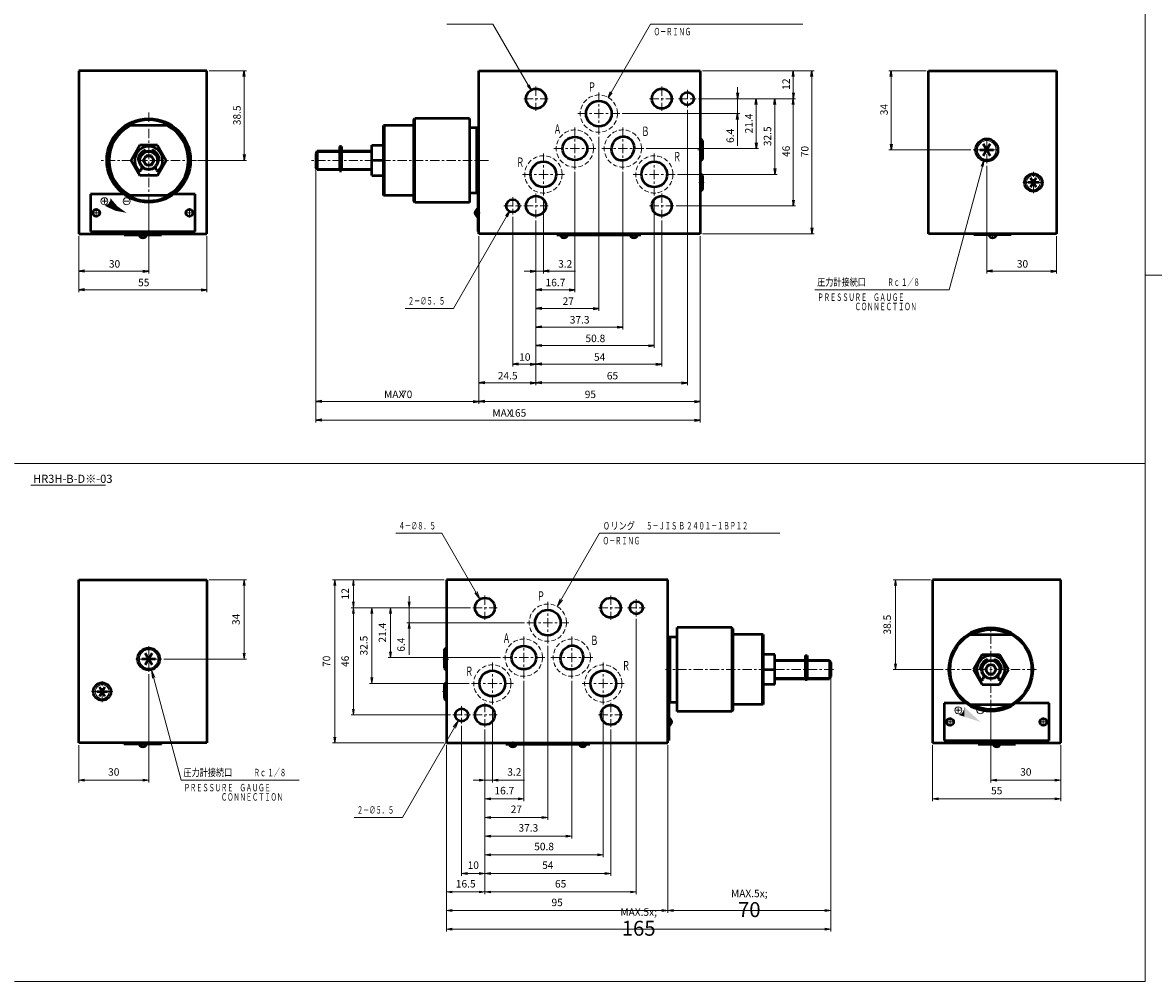
# Model space of a CAD drawing. Units: millimetres. Extents: x 120 to 1755, y 107 to 761.
# Drawn here: x 508 to 993, y 107 to 518 of the extents above; entities that cross this region are included whole.
import ezdxf

# ---------------------------------------------------------------- set-up
doc = ezdxf.new("R2010")
doc.units = ezdxf.units.MM
doc.linetypes.add('ACISOTGL', pattern=[3, 2, -1])
doc.linetypes.add('CENTER', pattern=[7, 4, -1, 1, -1])
for name, color, linetype, lineweight in [('AM_0', 7, 'Continuous', 50), ('AM_3', 6, 'ACISOTGL', 18), ('AM_4', 3, 'Continuous', 18), ('AM_5', 3, 'Continuous', 18), ('AM_6', 2, 'Continuous', 35), ('AM_7', 4, 'CENTER', 18)]:
    doc.layers.add(name, color=color, linetype=linetype, lineweight=lineweight)
doc.styles.get("Standard").update_dxf_attribs({"font": 'msgothic.ttc'})
doc.dimstyles.new('AM_ISO$7', dxfattribs={"dimtxt": 3.5, "dimasz": 3.5, "dimexe": 1, "dimexo": 1, "dimgap": 0.75, "dimtad": 1, "dimdsep": 46, "dimtxsty": 'STANDARD', "dimcen": 0, "dimclrd": 3, "dimclre": 3, "dimclrt": 2, "dimadec": 0, "dimazin": 2, "dimtp": 0.1, "dimtm": 0.1, "dimtfac": 0.71, "dimtmove": 0, "dimatfit": 3, "dimfxl": 1, "dimlwd": -1, "dimlwe": -1, "dimarcsym": 0})

# ---------------------------------------------------------------- blocks, each defined once
blk = doc.blocks.new('_Open')
at = {"color": 0, "linetype": 'ByBlock', "lineweight": -2}
for p, q in [((-1, 0.17), (0, 0)), ((-1, -0.17), (0, 0)), ((0, 0), (-1, 0))]:
    blk.add_line(p, q, dxfattribs=at)

msp = doc.modelspace()

# ---------------------------------------------------------------- linework, layer by layer
at = {"color": 0, "linetype": 'ByBlock', "lineweight": -2}
for p, q in [((602.36, 494.909), (602.777, 497.409)), ((603.193, 494.909), (602.777, 497.409)), ((602.777, 497.409), (602.777, 494.909)), ((838.14, 494.909), (838.557, 497.409)), ((838.973, 494.909), (838.557, 497.409)), ((838.557, 497.409), (838.557, 494.909)), ((846.14, 494.909), (846.557, 497.409)), ((846.973, 494.909), (846.557, 497.409)), ((846.557, 497.409), (846.557, 494.909)), ((880.189, 494.909), (880.605, 497.409)), ((881.022, 494.909), (880.605, 497.409)), ((880.605, 497.409), (880.605, 494.909)), ((724.321, 491.047), (725.932, 489.09)), ((725.932, 489.09), (724.682, 491.255)), ((725.043, 491.463), (725.932, 489.09)), ((759.945, 488.311), (759.056, 485.938)), ((759.056, 485.938), (760.306, 488.103)), ((760.667, 487.895), (759.056, 485.938)), ((814.14, 487.909), (814.557, 485.409)), ((814.973, 487.909), (814.557, 485.409)), ((814.557, 485.409), (814.557, 487.909)), ((838.14, 487.909), (838.557, 485.409)), ((838.973, 487.909), (838.557, 485.409)), ((838.557, 485.409), (838.557, 487.909)), ((822.14, 482.909), (822.557, 485.409)), ((822.973, 482.909), (822.557, 485.409)), ((822.557, 485.409), (822.557, 482.909)), ((830.14, 482.909), (830.557, 485.409)), ((830.973, 482.909), (830.557, 485.409)), ((830.557, 485.409), (830.557, 482.909)), ((838.14, 482.909), (838.557, 485.409)), ((838.973, 482.909), (838.557, 485.409)), ((838.557, 485.409), (838.557, 482.909)), ((814.14, 476.509), (814.557, 479.009)), ((814.973, 476.509), (814.557, 479.009)), ((814.557, 479.009), (814.557, 476.509)), ((822.14, 466.509), (822.557, 464.009)), ((822.973, 466.509), (822.557, 464.009)), ((822.557, 464.009), (822.557, 466.509)), ((602.36, 461.409), (602.777, 458.909)), ((603.193, 461.409), (602.777, 458.909)), ((602.777, 458.909), (602.777, 461.409)), ((880.189, 465.909), (880.605, 463.409)), ((881.022, 465.909), (880.605, 463.409)), ((880.605, 463.409), (880.605, 465.909)), ((919.313, 456.466), (920.363, 458.773)), ((920.363, 458.773), (919.716, 456.358)), ((920.118, 456.25), (920.363, 458.773)), ((830.14, 455.409), (830.557, 452.909)), ((830.973, 455.409), (830.557, 452.909)), ((830.557, 452.909), (830.557, 455.409)), ((838.14, 441.909), (838.557, 439.409)), ((838.973, 441.909), (838.557, 439.409)), ((838.557, 439.409), (838.557, 441.909)), ((715.071, 435.071), (716.681, 437.028)), ((716.681, 437.028), (715.431, 434.863)), ((715.792, 434.654), (716.681, 437.028)), ((846.14, 429.909), (846.557, 427.409)), ((846.973, 429.909), (846.557, 427.409)), ((846.557, 427.409), (846.557, 429.909)), ((534.277, 411.826), (531.777, 411.409)), ((534.277, 410.993), (531.777, 411.409)), ((531.777, 411.409), (534.277, 411.409)), ((559.277, 411.826), (561.777, 411.409)), ((559.277, 410.993), (561.777, 411.409)), ((561.777, 411.409), (559.277, 411.409)), ((725.557, 411.826), (728.057, 411.409)), ((725.557, 410.993), (728.057, 411.409)), ((728.057, 411.409), (725.557, 411.409)), ((733.757, 411.826), (731.257, 411.409)), ((733.757, 410.993), (731.257, 411.409)), ((731.257, 411.409), (733.757, 411.409)), ((924.105, 411.826), (921.605, 411.409)), ((924.105, 410.993), (921.605, 411.409)), ((921.605, 411.409), (924.105, 411.409)), ((949.105, 411.826), (951.605, 411.409)), ((949.105, 410.993), (951.605, 411.409)), ((951.605, 411.409), (949.105, 411.409)), ((534.277, 403.826), (531.777, 403.409)), ((534.277, 402.993), (531.777, 403.409)), ((531.777, 403.409), (534.277, 403.409)), ((584.277, 403.826), (586.777, 403.409)), ((584.277, 402.993), (586.777, 403.409)), ((586.777, 403.409), (584.277, 403.409)), ((730.557, 403.826), (728.057, 403.409)), ((730.557, 402.993), (728.057, 403.409)), ((728.057, 403.409), (730.557, 403.409)), ((742.257, 403.826), (744.757, 403.409)), ((742.257, 402.993), (744.757, 403.409)), ((744.757, 403.409), (742.257, 403.409)), ((730.557, 395.826), (728.057, 395.409)), ((730.557, 394.993), (728.057, 395.409)), ((728.057, 395.409), (730.557, 395.409)), ((752.557, 395.826), (755.057, 395.409)), ((752.557, 394.993), (755.057, 395.409)), ((755.057, 395.409), (752.557, 395.409)), ((730.557, 387.826), (728.057, 387.409)), ((730.557, 386.993), (728.057, 387.409)), ((728.057, 387.409), (730.557, 387.409)), ((762.857, 387.826), (765.357, 387.409)), ((762.857, 386.993), (765.357, 387.409)), ((765.357, 387.409), (762.857, 387.409)), ((730.557, 379.826), (728.057, 379.409)), ((730.557, 378.993), (728.057, 379.409)), ((728.057, 379.409), (730.557, 379.409)), ((776.357, 379.826), (778.857, 379.409)), ((776.357, 378.993), (778.857, 379.409)), ((778.857, 379.409), (776.357, 379.409)), ((720.557, 371.826), (718.057, 371.409)), ((720.557, 370.993), (718.057, 371.409)), ((718.057, 371.409), (720.557, 371.409)), ((725.557, 371.826), (728.057, 371.409)), ((725.557, 370.993), (728.057, 371.409)), ((728.057, 371.409), (725.557, 371.409)), ((730.557, 371.826), (728.057, 371.409)), ((730.557, 370.993), (728.057, 371.409)), ((728.057, 371.409), (730.557, 371.409)), ((779.557, 371.826), (782.057, 371.409)), ((779.557, 370.993), (782.057, 371.409)), ((782.057, 371.409), (779.557, 371.409)), ((706.057, 363.826), (703.557, 363.409)), ((706.057, 362.993), (703.557, 363.409)), ((703.557, 363.409), (706.057, 363.409)), ((725.557, 363.826), (728.057, 363.409)), ((725.557, 362.993), (728.057, 363.409)), ((728.057, 363.409), (725.557, 363.409)), ((730.557, 363.826), (728.057, 363.409)), ((730.557, 362.993), (728.057, 363.409)), ((728.057, 363.409), (730.557, 363.409)), ((790.557, 363.826), (793.057, 363.409)), ((790.557, 362.993), (793.057, 363.409)), ((793.057, 363.409), (790.557, 363.409)), ((636.057, 355.826), (633.557, 355.409)), ((636.057, 354.993), (633.557, 355.409)), ((633.557, 355.409), (636.057, 355.409)), ((701.057, 355.826), (703.557, 355.409)), ((701.057, 354.993), (703.557, 355.409)), ((703.557, 355.409), (701.057, 355.409)), ((706.057, 355.826), (703.557, 355.409)), ((706.057, 354.993), (703.557, 355.409)), ((703.557, 355.409), (706.057, 355.409)), ((796.057, 355.826), (798.557, 355.409)), ((796.057, 354.993), (798.557, 355.409)), ((798.557, 355.409), (796.057, 355.409)), ((636.057, 347.826), (633.557, 347.409)), ((636.057, 346.993), (633.557, 347.409)), ((633.557, 347.409), (636.057, 347.409)), ((796.057, 347.826), (798.557, 347.409)), ((796.057, 346.993), (798.557, 347.409)), ((798.557, 347.409), (796.057, 347.409))]:
    msp.add_line(p, q, dxfattribs=at)
at = {"layer": 'AM_0', "color": 7}
for p, q in [((586.777, 497.409), (531.777, 497.409)), ((531.777, 497.409), (531.777, 427.409)), ((586.777, 427.409), (586.777, 497.409)), ((703.557, 497.409), (798.557, 497.409)), ((703.557, 427.409), (703.557, 497.409)), ((798.557, 497.409), (798.557, 427.409)), ((896.605, 497.409), (951.605, 497.409)), ((896.605, 427.409), (896.605, 497.409)), ((951.605, 497.409), (951.605, 427.409)), ((551.111, 444.409), (536.777, 444.409)), ((536.777, 444.409), (536.777, 428.409)), ((581.777, 444.409), (572.442, 444.409)), ((581.777, 428.409), (581.777, 444.409)), ((703.557, 444.409), (703.057, 444.409)), ((703.057, 444.409), (703.057, 428.409)), ((531.777, 427.409), (586.777, 427.409)), ((536.777, 428.409), (581.777, 428.409)), ((551.277, 426.909), (551.278, 427.409)), ((567.277, 426.909), (567.277, 427.409)), ((703.557, 428.409), (703.057, 428.409)), ((798.557, 427.409), (703.557, 427.409)), ((737.057, 427.409), (737.057, 426.909)), ((773.057, 427.409), (773.057, 426.909)), ((951.605, 427.409), (896.605, 427.409)), ((916.105, 426.909), (916.105, 427.409)), ((932.105, 426.909), (932.104, 427.409)), ((551.277, 426.909), (567.277, 426.909)), ((737.057, 426.909), (773.057, 426.909)), ((932.105, 426.909), (916.105, 426.909)), ((531.777, 278.903), (586.777, 278.903)), ((531.777, 208.903), (531.777, 278.903)), ((586.777, 278.903), (586.777, 208.903)), ((784.645, 278.903), (689.645, 278.903)), ((689.645, 278.903), (689.645, 208.903)), ((784.645, 208.903), (784.645, 278.903)), ((953.381, 278.903), (898.381, 278.903)), ((898.381, 278.903), (898.381, 208.903)), ((953.381, 208.903), (953.381, 278.903)), ((784.645, 225.903), (785.145, 225.903)), ((785.145, 225.903), (785.145, 209.903)), ((903.381, 225.903), (903.381, 209.903)), ((912.715, 225.903), (903.381, 225.903)), ((948.381, 225.903), (934.046, 225.903)), ((948.381, 209.903), (948.381, 225.903)), ((586.777, 208.903), (531.777, 208.903)), ((551.277, 208.403), (551.277, 208.903)), ((567.276, 208.403), (567.275, 208.903)), ((689.645, 208.903), (784.645, 208.903)), ((715.145, 208.903), (715.145, 208.403)), ((751.145, 208.903), (751.145, 208.403)), ((784.645, 209.903), (785.145, 209.903)), ((898.381, 208.903), (953.381, 208.903)), ((903.381, 209.903), (948.381, 209.903)), ((917.881, 208.403), (917.882, 208.903)), ((933.881, 208.403), (933.881, 208.903)), ((567.277, 208.403), (551.277, 208.403)), ((715.145, 208.403), (751.145, 208.403)), ((917.881, 208.403), (933.881, 208.403))]:
    msp.add_line(p, q, dxfattribs=at)
at = {"layer": 'AM_0'}
for p, q in [((675.557, 476.409), (676.057, 476.909)), ((675.557, 441.409), (675.557, 476.409)), ((676.057, 440.909), (676.057, 476.909)), ((699.557, 476.909), (676.057, 476.909)), ((699.557, 476.909), (699.557, 440.909)), ((570.791, 473.909), (552.763, 473.909)), ((675.557, 473.909), (662.557, 473.909)), ((662.557, 443.909), (662.557, 473.909)), ((663.057, 443.909), (663.057, 473.909)), ((703.557, 472.909), (699.557, 472.909)), ((702.557, 472.909), (702.557, 444.909)), ((799.557, 467.409), (798.557, 468.409)), ((799.557, 467.409), (799.557, 459.409)), ((558.024, 465.409), (554.271, 458.909)), ((565.529, 465.409), (558.024, 465.409)), ((560.409, 462.668), (560.309, 462.94)), ((563.244, 462.94), (563.145, 462.668)), ((565.53, 465.409), (569.282, 458.909)), ((634.157, 462.909), (633.557, 461.87)), ((633.557, 461.87), (633.557, 455.948)), ((643.657, 462.909), (634.157, 462.909)), ((634.157, 462.909), (634.157, 454.909)), ((643.657, 462.909), (643.657, 454.909)), ((643.757, 461.909), (643.657, 461.909)), ((643.757, 464.909), (643.757, 454.419)), ((644.557, 464.909), (643.757, 464.909)), ((644.557, 464.909), (644.557, 454.419)), ((657.557, 462.909), (644.557, 462.909)), ((657.557, 452.409), (657.557, 465.409)), ((657.557, 465.409), (662.557, 465.409)), ((918.655, 463.409), (924.555, 463.409)), ((923.08, 460.854), (920.13, 465.964)), ((920.13, 460.854), (923.08, 465.964)), ((554.271, 458.909), (558.024, 452.409)), ((557.487, 458.909), (557.777, 458.909)), ((559.467, 458.909), (560.622, 460.909)), ((559.467, 458.909), (560.622, 456.909)), ((562.931, 460.909), (560.622, 460.909)), ((562.931, 456.909), (560.622, 456.909)), ((562.931, 460.909), (564.086, 458.909)), ((562.932, 456.909), (564.086, 458.909)), ((569.282, 458.909), (565.529, 452.409)), ((566.066, 458.909), (565.777, 458.909)), ((662.557, 458.909), (657.557, 458.909)), ((799.557, 459.409), (798.557, 458.409)), ((565.529, 452.409), (558.024, 452.409)), ((558.848, 456.185), (558.474, 454.79)), ((565.079, 454.79), (564.706, 456.185)), ((634.157, 454.909), (633.557, 455.948)), ((643.657, 454.909), (634.157, 454.909)), ((643.757, 455.909), (643.657, 455.909)), ((643.757, 454.419), (644.557, 454.419)), ((657.557, 454.909), (644.557, 454.909)), ((657.557, 452.409), (662.557, 452.409)), ((799.557, 452.409), (798.557, 453.409)), ((799.557, 452.409), (799.557, 446.409)), ((943.905, 449.409), (939.305, 449.409)), ((942.755, 451.401), (940.455, 447.417)), ((942.755, 447.417), (940.455, 451.401)), ((570.79, 443.909), (552.763, 443.909)), ((675.557, 443.909), (662.557, 443.909)), ((703.557, 444.909), (699.557, 444.909)), ((799.557, 446.409), (798.557, 445.409)), ((676.057, 440.909), (675.557, 441.409)), ((699.557, 440.909), (676.057, 440.909)), ((788.645, 222.403), (788.645, 258.403)), ((812.145, 258.403), (788.645, 258.403)), ((812.145, 258.403), (812.145, 222.403)), ((812.645, 257.903), (812.145, 258.403)), ((812.645, 257.903), (812.645, 222.903)), ((784.645, 254.403), (788.645, 254.403)), ((785.645, 226.403), (785.645, 254.403)), ((825.645, 255.403), (812.645, 255.403)), ((825.145, 255.403), (825.145, 225.403)), ((825.645, 255.403), (825.645, 225.403)), ((914.367, 255.403), (932.395, 255.403)), ((688.645, 248.903), (689.645, 249.903)), ((688.645, 248.903), (688.645, 240.903)), ((564.727, 244.903), (558.827, 244.903)), ((560.302, 242.349), (563.252, 247.458)), ((563.252, 242.349), (560.302, 247.458)), ((825.645, 233.903), (825.645, 246.903)), ((830.645, 246.903), (825.645, 246.903)), ((830.645, 233.903), (830.645, 246.903)), ((830.645, 244.403), (843.645, 244.403)), ((843.645, 246.403), (843.645, 235.914)), ((843.645, 246.403), (844.445, 246.403)), ((844.445, 246.403), (844.445, 235.914)), ((844.445, 243.403), (844.545, 243.403)), ((844.545, 244.403), (844.545, 236.403)), ((844.545, 244.403), (854.045, 244.403)), ((854.045, 244.403), (854.045, 236.403)), ((854.045, 244.403), (854.645, 243.364)), ((854.645, 243.364), (854.645, 237.443)), ((919.628, 246.903), (915.875, 240.403)), ((919.628, 246.903), (927.134, 246.903)), ((921.914, 244.434), (922.013, 244.162)), ((924.749, 244.162), (924.848, 244.434)), ((927.134, 246.903), (930.886, 240.403)), ((688.645, 240.903), (689.645, 239.903)), ((825.645, 240.403), (830.645, 240.403)), ((915.875, 240.403), (919.628, 233.903)), ((919.091, 240.403), (919.381, 240.403)), ((922.226, 238.403), (921.071, 240.403)), ((922.226, 242.403), (921.072, 240.403)), ((922.226, 242.403), (924.536, 242.403)), ((922.226, 238.403), (924.536, 238.403)), ((925.69, 240.403), (924.535, 242.403)), ((925.69, 240.403), (924.536, 238.403)), ((930.886, 240.403), (927.134, 233.903)), ((927.67, 240.403), (927.381, 240.403)), ((688.645, 233.903), (689.645, 234.903)), ((688.645, 233.903), (688.645, 227.903)), ((830.645, 233.903), (825.645, 233.903)), ((830.645, 236.403), (843.645, 236.403)), ((844.445, 235.914), (843.645, 235.914)), ((844.445, 237.403), (844.545, 237.403)), ((844.545, 236.403), (854.045, 236.403)), ((854.045, 236.403), (854.645, 237.443)), ((919.628, 233.903), (927.134, 233.903)), ((920.078, 236.284), (920.452, 237.679)), ((926.31, 237.679), (926.684, 236.284)), ((539.477, 230.903), (544.077, 230.903)), ((540.627, 232.895), (542.927, 228.912)), ((540.627, 228.912), (542.927, 232.895)), ((688.645, 227.903), (689.645, 226.903)), ((784.645, 226.403), (788.645, 226.403)), ((825.645, 225.403), (812.645, 225.403)), ((914.367, 225.403), (932.395, 225.403)), ((812.145, 222.403), (788.645, 222.403)), ((812.645, 222.903), (812.145, 222.403))]:
    msp.add_line(p, q, dxfattribs=at)
for centre, radius in [((728.057, 485.409), 4.25), ((782.057, 485.409), 4.25), ((793.057, 485.409), 2.75), ((561.777, 458.909), 18), ((561.777, 458.909), 17.5), ((921.605, 463.409), 4.8), ((561.777, 458.909), 4), ((561.777, 458.909), 2), ((941.605, 449.409), 3.8), ((718.057, 439.409), 2.75), ((728.057, 439.409), 4.25), ((782.057, 439.409), 4.25), ((706.145, 266.903), 4.25), ((760.145, 266.903), 4.25), ((771.145, 266.903), 2.75), ((923.381, 240.403), 18), ((923.381, 240.403), 17.5), ((561.777, 244.903), 4.8), ((923.381, 240.403), 4), ((923.381, 240.403), 2), ((541.777, 230.903), 3.8), ((696.145, 220.903), 2.75), ((706.145, 220.903), 4.25), ((760.145, 220.903), 4.25)]:
    msp.add_circle(centre, radius, dxfattribs=at)
at = {"layer": 'AM_0', "color": 7}
for centre, radius in [((755.057, 479.009), 5.5), ((731.257, 452.909), 5.5), ((778.857, 452.909), 5.5), ((539.277, 436.409), 1.5), ((579.277, 436.409), 1.5), ((733.145, 260.503), 5.5), ((709.345, 234.403), 5.5), ((756.945, 234.403), 5.5), ((905.881, 217.903), 1.5), ((945.881, 217.903), 1.5)]:
    msp.add_circle(centre, radius, dxfattribs=at)
at = {"layer": 'AM_0'}
for centre, radius, start, end in [((561.777, 458.909), 17, 118.0727, 241.92773), ((561.777, 458.909), 17, 298.07227, 61.9273), ((561.777, 458.909), 6, 313.49606, 226.50403), ((561.777, 458.909), 4.6, 114.0002, 175.99944), ((560.028, 462.837), 0.3, 20.00006, 113.99796), ((563.526, 462.837), 0.3, 66.00203, 160.00056), ((561.777, 458.909), 4.6, 4.00055, 65.99941), ((557.487, 459.209), 0.3, 176.0001, 270), ((566.066, 459.209), 0.3, 270, 3.9999), ((557.991, 454.919), 0.5, 226.50427, 345.00022), ((565.562, 454.919), 0.5, 195.00145, 313.4952), ((923.381, 240.403), 17, 61.92753, 118.07249), ((923.381, 240.403), 6, 313.49598, 226.50395), ((923.381, 240.403), 4.6, 114.0006, 175.99946), ((921.632, 244.332), 0.3, 19.99945, 113.99798), ((925.13, 244.332), 0.3, 66.00205, 159.99995), ((923.381, 240.403), 4.6, 4.00057, 65.99981), ((919.091, 240.703), 0.3, 176.00011, 270.00001), ((927.67, 240.703), 0.3, 270.00001, 3.99991), ((919.595, 236.414), 0.5, 226.50481, 344.99856), ((927.167, 236.413), 0.5, 194.99979, 313.49574), ((923.381, 240.403), 17, 241.92753, 298.07249)]:
    msp.add_arc(centre, radius, start, end, dxfattribs=at)
at = {"layer": 'AM_0', "color": 7}
for centre, start, end in [((703.557, 436.409), 107.10472, 252.89527), ((559.277, 427.409), 197.10473, 342.89529), ((740.057, 427.409), 197.10473, 342.89529), ((770.057, 427.409), 197.10473, 342.89529), ((924.105, 427.409), 197.10469, 342.89525), ((784.645, 217.903), 287.1047, 72.89525), ((559.277, 208.903), 197.10469, 342.89525), ((718.145, 208.903), 197.10473, 342.89529), ((748.145, 208.903), 197.10473, 342.89529), ((925.881, 208.903), 197.10473, 342.89529)]:
    msp.add_arc(centre, 1.7, start, end, dxfattribs=at)
for centre, major_axis, ratio in [((744.757, 464.009), (5.32, 0), 0.9398483), ((765.357, 464.009), (1.792, 4.924), 0.906491), ((722.845, 245.503), (5.32, 0), 0.9398483), ((743.445, 245.503), (1.792, 4.924), 0.906491)]:
    msp.add_ellipse(centre, major_axis=major_axis, ratio=ratio, dxfattribs=at)
at = {"layer": 'AM_3'}
for centre in [(755.057, 479.009), (744.757, 464.009), (765.357, 464.009), (731.257, 452.909), (778.857, 452.909), (733.145, 260.503), (722.845, 245.503), (743.445, 245.503), (709.345, 234.403), (756.945, 234.403)]:
    msp.add_circle(centre, 8, dxfattribs=at)
at = {"layer": 'AM_4'}
for p, q in [((989.623, 754.374), (989.623, 106.536)), ((989.623, 409.676), (1755.263, 409.676)), ((504.122, 328.824), (989.623, 328.824)), ((511.17, 319.522), (543.281, 319.522)), ((504.122, 106.536), (989.623, 106.536))]:
    msp.add_line(p, q, dxfattribs=at)
at = {"layer": 'AM_5', "ltscale": 0.5}
for p, q in [((689.74, 517.409), (709.582, 517.409)), ((542.777, 442.409), (542.777, 440.409)), ((539.277, 438.409), (539.277, 434.409)), ((541.777, 441.409), (543.777, 441.409)), ((551.277, 441.409), (553.277, 441.409)), ((579.277, 438.409), (579.277, 434.409)), ((537.277, 436.409), (541.277, 436.409)), ((577.277, 436.409), (581.277, 436.409)), ((704.137, 436.409), (701.397, 436.409)), ((559.277, 427.989), (559.277, 425.25)), ((740.057, 427.989), (740.057, 425.25)), ((770.057, 427.989), (770.057, 425.25)), ((924.105, 427.989), (924.105, 425.25)), ((692.653, 395.409), (671.924, 395.409)), ((667.827, 298.903), (687.669, 298.903)), ((909.381, 223.903), (909.381, 221.903)), ((905.881, 219.903), (905.881, 215.903)), ((908.381, 222.903), (910.381, 222.903)), ((917.881, 222.903), (919.167, 222.903)), ((945.881, 219.903), (945.881, 215.903)), ((784.065, 217.903), (786.804, 217.903)), ((903.881, 217.903), (907.881, 217.903)), ((943.881, 217.903), (947.881, 217.903)), ((559.277, 209.483), (559.277, 206.744)), ((718.145, 209.483), (718.145, 206.744)), ((748.145, 209.483), (748.145, 206.744)), ((925.881, 209.483), (925.881, 206.744)), ((670.741, 176.903), (650.012, 176.903))]:
    msp.add_line(p, q, dxfattribs=at)
at = {"layer": 'AM_5'}
for p, q in [((724.682, 491.255), (709.582, 517.409)), ((760.306, 488.103), (777.227, 517.409)), ((777.227, 517.409), (842.602, 517.409)), ((587.777, 497.409), (603.777, 497.409)), ((799.557, 497.409), (847.557, 497.409)), ((895.605, 497.409), (879.605, 497.409)), ((602.777, 494.909), (602.777, 461.409)), ((814.557, 487.909), (814.557, 490.409)), ((838.557, 494.909), (838.557, 487.909)), ((846.557, 494.909), (846.557, 429.909)), ((880.605, 494.909), (880.605, 465.909)), ((793.057, 480.659), (793.057, 362.409)), ((797.807, 485.409), (839.557, 485.409)), ((814.557, 485.409), (814.557, 479.009)), ((822.557, 482.909), (822.557, 466.509)), ((830.557, 482.909), (830.557, 455.409)), ((838.557, 482.909), (838.557, 441.909)), ((765.057, 479.009), (815.557, 479.009)), ((814.557, 476.509), (814.557, 465.145)), ((703.557, 472.097), (702.557, 472.097)), ((755.057, 469.009), (755.057, 394.409)), ((798.557, 467.409), (799.557, 467.409)), ((643.657, 462.368), (633.844, 462.368)), ((657.557, 462.368), (644.557, 462.368)), ((775.357, 464.009), (823.557, 464.009)), ((914.805, 463.409), (879.605, 463.409)), ((582.717, 458.909), (603.777, 458.909)), ((798.557, 459.409), (799.557, 459.409)), ((921.605, 456.609), (921.605, 410.409)), ((633.557, 454.948), (633.557, 346.409)), ((643.657, 455.451), (633.844, 455.451)), ((657.557, 455.451), (644.557, 455.451)), ((744.757, 454.009), (744.757, 402.409)), ((765.357, 454.009), (765.357, 386.409)), ((788.857, 452.909), (831.557, 452.909)), ((798.557, 452.409), (799.557, 452.409)), ((919.716, 456.358), (905.528, 403.409)), ((703.557, 445.721), (702.557, 445.721)), ((731.257, 442.909), (731.257, 410.409)), ((778.857, 442.909), (778.857, 378.409)), ((798.557, 446.409), (799.557, 446.409)), ((561.777, 441.004), (561.777, 410.409)), ((788.307, 439.409), (839.557, 439.409)), ((715.431, 434.863), (692.653, 395.409)), ((718.057, 434.659), (718.057, 370.409)), ((728.057, 433.159), (728.057, 362.409)), ((782.057, 433.159), (782.057, 370.409)), ((799.557, 427.409), (847.557, 427.409)), ((531.777, 426.409), (531.777, 402.409)), ((586.777, 426.409), (586.777, 402.409)), ((703.557, 426.409), (703.557, 354.409)), ((798.557, 426.409), (798.557, 346.409)), ((951.605, 426.409), (951.605, 410.409)), ((559.277, 411.409), (534.277, 411.409)), ((725.557, 411.409), (723.057, 411.409)), ((728.057, 411.409), (731.257, 411.409)), ((733.757, 411.409), (745.088, 411.409)), ((924.105, 411.409), (949.105, 411.409)), ((534.277, 403.409), (584.277, 403.409)), ((730.557, 403.409), (742.257, 403.409)), ((847.797, 403.409), (905.528, 403.409)), ((730.557, 395.409), (752.557, 395.409)), ((730.557, 387.409), (762.857, 387.409)), ((730.557, 379.409), (776.357, 379.409)), ((720.557, 371.409), (725.557, 371.409)), ((730.557, 371.409), (779.557, 371.409)), ((706.057, 363.409), (725.557, 363.409)), ((730.557, 363.409), (790.557, 363.409)), ((701.057, 355.409), (636.057, 355.409)), ((706.057, 355.409), (796.057, 355.409)), ((796.057, 347.409), (636.057, 347.409)), ((755.315, 298.903), (832.818, 298.903)), ((587.777, 278.903), (603.777, 278.903)), ((688.645, 278.903), (640.645, 278.903)), ((897.381, 278.903), (881.381, 278.903)), ((602.777, 276.403), (602.777, 247.403)), ((641.645, 276.403), (641.645, 211.403)), ((649.645, 276.403), (649.645, 269.403)), ((673.645, 269.403), (673.645, 271.903)), ((882.381, 276.403), (882.381, 242.903)), ((699.895, 266.903), (648.645, 266.903)), ((649.645, 264.403), (649.645, 223.403)), ((657.645, 264.403), (657.645, 236.903)), ((665.645, 264.403), (665.645, 248.003)), ((673.645, 266.903), (673.645, 260.503)), ((723.145, 260.503), (672.645, 260.503)), ((673.645, 258.003), (673.645, 246.639)), ((771.145, 262.153), (771.145, 143.903)), ((784.645, 253.591), (785.645, 253.591)), ((689.645, 248.903), (688.645, 248.903)), ((733.145, 250.503), (733.145, 175.903)), ((568.317, 244.903), (603.777, 244.903)), ((712.845, 245.503), (664.645, 245.503)), ((830.645, 243.862), (843.645, 243.862)), ((844.545, 243.862), (854.357, 243.862)), ((561.777, 238.363), (561.777, 191.903)), ((689.645, 240.903), (688.645, 240.903)), ((902.946, 240.403), (881.381, 240.403)), ((699.345, 234.403), (656.645, 234.403)), ((689.645, 233.903), (688.645, 233.903)), ((722.845, 235.503), (722.845, 183.903)), ((743.445, 235.503), (743.445, 167.903)), ((830.645, 236.945), (843.645, 236.945)), ((844.545, 236.945), (854.357, 236.945)), ((854.645, 236.443), (854.645, 127.903)), ((689.645, 227.903), (688.645, 227.903)), ((709.345, 224.403), (709.345, 191.903)), ((756.945, 224.403), (756.945, 159.903)), ((784.645, 227.215), (785.645, 227.215)), ((691.395, 220.903), (648.645, 220.903)), ((923.381, 222.403), (923.381, 191.903)), ((696.145, 216.153), (696.145, 151.903)), ((706.145, 214.653), (706.145, 143.903)), ((706.145, 214.653), (706.145, 143.903)), ((760.145, 214.653), (760.145, 151.903)), ((688.645, 208.903), (640.645, 208.903)), ((531.777, 207.903), (531.777, 191.903)), ((689.645, 207.903), (689.645, 127.903)), ((784.645, 207.903), (784.645, 135.903)), ((898.381, 207.903), (898.381, 183.903)), ((953.381, 207.903), (953.381, 183.903)), ((559.277, 192.903), (534.277, 192.903)), ((575.71, 192.903), (626.406, 192.903)), ((703.645, 192.903), (701.145, 192.903)), ((706.145, 192.903), (709.345, 192.903)), ((711.845, 192.903), (723.176, 192.903)), ((925.881, 192.903), (950.881, 192.903)), ((708.645, 184.903), (720.345, 184.903)), ((900.881, 184.903), (950.881, 184.903)), ((708.645, 176.903), (730.645, 176.903)), ((708.645, 168.903), (740.945, 168.903)), ((708.645, 160.903), (754.445, 160.903)), ((698.645, 152.903), (703.645, 152.903)), ((708.645, 152.903), (757.645, 152.903)), ((692.145, 144.903), (703.645, 144.903)), ((708.645, 144.903), (768.645, 144.903)), ((782.145, 136.903), (692.145, 136.903)), ((784.645, 136.903), (784.645, 137.903)), ((787.145, 136.903), (852.145, 136.903)), ((692.145, 128.903), (852.145, 128.903))]:
    msp.add_line(p, q, dxfattribs=at)
for centre, radius in [((921.605, 463.409), 4), ((561.777, 458.909), 3.45), ((941.605, 449.409), 3), ((561.777, 244.903), 4), ((923.381, 240.403), 3.45), ((541.777, 230.903), 3)]:
    msp.add_circle(centre, radius, dxfattribs=at)
at = {"layer": 'AM_5', "ltscale": 0.5}
for centre in [(542.777, 441.409), (552.277, 441.409), (909.381, 222.903)]:
    msp.add_circle(centre, 1.5, dxfattribs=at)
msp.add_arc((918.881, 222.903), 1.5, 160.55589, 350.6026, dxfattribs=at)
at = {"layer": 'AM_5'}
for points in [[(545.306, 438.317), (545.23, 441.577), (545.306, 442.751)], [(545.306, 438.317), (545.306, 442.751), (547.423, 437.332)], [(547.423, 437.332), (545.306, 442.751), (547.423, 440.306)], [(544.393, 438.742), (542.944, 439.416), (544.393, 440.173)], [(545.23, 438.352), (544.393, 440.173), (545.23, 441.577)], [(544.393, 438.742), (544.393, 440.173), (545.23, 438.352)], [(545.23, 438.352), (545.23, 441.577), (545.23, 438.352)], [(545.23, 438.352), (545.23, 441.577), (545.23, 441.577)], [(545.23, 441.577), (545.23, 441.577), (545.23, 441.577)], [(545.23, 438.352), (545.23, 441.577), (545.23, 438.352)], [(545.23, 438.352), (545.23, 441.577), (545.23, 441.577)], [(545.23, 441.577), (545.23, 441.577), (545.23, 441.577)], [(545.23, 438.352), (545.23, 441.577), (545.306, 438.317)], [(547.423, 437.332), (547.423, 440.306), (548.412, 437.144)], [(548.412, 437.144), (547.423, 440.306), (548.412, 439.164)], [(548.412, 437.144), (548.412, 439.164), (552.277, 436.409)], [(911.91, 220.149), (911.835, 223.071), (911.91, 224.245)], [(911.91, 220.149), (911.91, 224.245), (918.881, 217.903)], [(910.997, 220.444), (909.548, 220.91), (910.997, 221.667)], [(911.835, 220.174), (910.997, 221.667), (911.835, 223.071)], [(910.997, 220.444), (910.997, 221.667), (911.835, 220.174)], [(911.835, 220.174), (911.835, 223.071), (911.835, 220.174)], [(911.835, 220.174), (911.835, 223.071), (911.835, 223.071)], [(911.835, 223.071), (911.835, 223.071), (911.835, 223.071)], [(911.835, 220.174), (911.835, 223.071), (911.835, 220.174)], [(911.835, 220.174), (911.835, 223.071), (911.835, 223.071)], [(911.835, 223.071), (911.835, 223.071), (911.835, 223.071)], [(911.835, 220.174), (911.835, 223.071), (911.91, 220.149)]]:
    msp.add_solid(points, dxfattribs=at)
at = {"layer": 'AM_7'}
for p, q in [((728.057, 490.659), (728.057, 480.159)), ((782.057, 490.659), (782.057, 480.159)), ((755.057, 488.009), (755.057, 470.009)), ((793.057, 489.159), (793.057, 481.659)), ((722.807, 485.409), (733.307, 485.409)), ((776.807, 485.409), (787.307, 485.409)), ((789.307, 485.409), (796.807, 485.409)), ((561.777, 479.449), (561.777, 438.369)), ((746.057, 479.009), (764.057, 479.009)), ((744.757, 473.009), (744.757, 455.009)), ((765.357, 473.009), (765.357, 455.009)), ((921.605, 457.609), (921.605, 469.209)), ((731.257, 461.909), (731.257, 443.909)), ((735.757, 464.009), (753.757, 464.009)), ((756.357, 464.009), (774.357, 464.009)), ((778.857, 461.909), (778.857, 443.909)), ((797.607, 463.409), (800.09, 463.409)), ((915.805, 463.409), (927.405, 463.409)), ((582.317, 458.909), (541.237, 458.909)), ((707.639, 458.909), (630.735, 458.909)), ((722.257, 452.909), (740.257, 452.909)), ((769.857, 452.909), (787.857, 452.909)), ((941.605, 444.869), (941.605, 453.949)), ((797.961, 449.409), (800.208, 449.409)), ((937.065, 449.409), (946.145, 449.409)), ((718.057, 443.159), (718.057, 435.659)), ((728.057, 444.659), (728.057, 434.159)), ((782.057, 444.659), (782.057, 434.159)), ((714.307, 439.409), (721.807, 439.409)), ((722.807, 439.409), (733.307, 439.409)), ((776.807, 439.409), (787.307, 439.409)), ((706.145, 272.153), (706.145, 261.653)), ((760.145, 272.153), (760.145, 261.653)), ((733.145, 269.503), (733.145, 251.503)), ((771.145, 270.653), (771.145, 263.153)), ((700.895, 266.903), (711.395, 266.903)), ((754.895, 266.903), (765.395, 266.903)), ((767.395, 266.903), (774.895, 266.903)), ((724.145, 260.503), (742.145, 260.503)), ((923.381, 223.403), (923.381, 257.403)), ((722.845, 254.503), (722.845, 236.503)), ((743.445, 254.503), (743.445, 236.503)), ((561.777, 250.443), (561.777, 239.363)), ((567.317, 244.903), (556.237, 244.903)), ((690.595, 244.903), (688.112, 244.903)), ((709.345, 243.403), (709.345, 225.403)), ((713.845, 245.503), (731.845, 245.503)), ((734.445, 245.503), (752.445, 245.503)), ((756.945, 243.403), (756.945, 225.403)), ((855.755, 240.403), (783.671, 240.403)), ((903.946, 240.403), (942.929, 240.403)), ((541.777, 226.363), (541.777, 235.443)), ((700.345, 234.403), (718.345, 234.403)), ((747.945, 234.403), (765.945, 234.403)), ((546.317, 230.903), (537.237, 230.903)), ((690.24, 230.903), (687.994, 230.903)), ((696.145, 224.653), (696.145, 217.153)), ((706.145, 226.153), (706.145, 215.653)), ((760.145, 226.153), (760.145, 215.653)), ((692.395, 220.903), (699.895, 220.903)), ((700.895, 220.903), (711.395, 220.903)), ((754.895, 220.903), (765.395, 220.903))]:
    msp.add_line(p, q, dxfattribs=at)

# ---------------------------------------------------------------- block references
at = {"layer": 'AM_5', "xscale": 2.5, "yscale": 2.5, "zscale": 2.5}
for p, rotation in [((602.777, 278.903), 90), ((641.645, 278.903), 90), ((649.645, 278.903), 90), ((882.381, 278.903), 90), ((649.645, 266.903), 270), ((673.645, 266.903), 270), ((649.645, 266.903), 90), ((657.645, 266.903), 90), ((665.645, 266.903), 90), ((673.645, 260.503), 90), ((665.645, 245.503), 270), ((602.777, 244.903), 270), ((882.381, 240.403), 270), ((657.645, 234.403), 270), ((649.645, 220.903), 270), ((641.645, 208.903), 270), ((531.777, 192.903), 180), ((709.345, 192.903), 180), ((923.381, 192.903), 180), ((706.145, 184.903), 180), ((898.381, 184.903), 180), ((706.145, 176.903), 180), ((706.145, 168.903), 180), ((706.145, 160.903), 180), ((696.145, 152.903), 180), ((706.145, 152.903), 180), ((689.645, 144.903), 180), ((706.145, 144.903), 180), ((689.645, 136.903), 180), ((784.645, 136.903), 180), ((689.645, 128.903), 180)]:
    msp.add_blockref('_Open', p, dxfattribs=dict(at, rotation=rotation))
for p in [(561.777, 192.903), (706.145, 192.903), (953.381, 192.903), (722.845, 184.903), (953.381, 184.903), (733.145, 176.903), (743.445, 168.903), (756.945, 160.903), (706.145, 152.903), (760.145, 152.903), (706.145, 144.903), (771.145, 144.903), (784.645, 136.903), (854.645, 136.903), (854.645, 128.903)]:
    msp.add_blockref('_Open', p, dxfattribs=at)

# ---------------------------------------------------------------- texts
at = {"layer": 'AM_6', "color": 2}
for s, height, width, p in [('Ｏ－ＲＩＮＧ', 3.2, 0.61, (778.656, 512.609)), ('Ｐ', 4.01, 0.61, (750.449, 488.462)), ('Ａ', 4.01, 0.61, (735.652, 470.343)), ('Ｂ', 4.01, 0.61, (773.4, 469.437)), ('Ｒ', 4.01, 0.61, (786.989, 458.565)), ('Ｒ', 4.01, 0.61, (719.647, 456.15)), ('圧力計接続口', 3.2, 0.8, (848.765, 405.107)), ('Ｒｃ １／８', 3.2, 0.61, (878.944, 405.066)), ('２－∅５．５', 3.2, 0.61, (673.082, 397.009)), ('ＰＲＥＳＳＵＲＥ\u3000ＧＡＵＧＥ', 3.2, 0.61, (848.944, 398.617)), ('\u3000\u3000\u3000\u3000\u3000\u3000ＣＯＮＮＥＣＴＩＯＮ', 3.2, 0.61, (848.944, 394.617)), ('４－∅８．５', 3.2, 0.61, (669.098, 300.503)), ('０リング', 3.2, 0.8, (756.565, 300.503)), ('\u3000\u3000\u3000\u3000\u3000\u3000\u3000５－ＪＩＳ Ｂ ２４０１－１ＢＰ１２', 3.2, 0.61, (756.744, 300.511)), ('Ｏ－ＲＩＮＧ', 3.2, 0.61, (756.744, 294.103)), ('Ｐ', 4.01, 0.61, (728.537, 269.956)), ('Ａ', 4.01, 0.61, (713.74, 251.837)), ('Ｂ', 4.01, 0.61, (751.488, 250.931)), ('Ｒ', 4.01, 0.61, (765.077, 240.06)), ('Ｒ', 4.01, 0.61, (697.735, 237.644)), ('圧力計接続口', 3.2, 0.8, (576.678, 194.601)), ('Ｒｃ １／８', 3.2, 0.61, (606.857, 194.56)), ('ＰＲＥＳＳＵＲＥ\u3000ＧＡＵＧＥ', 3.2, 0.61, (576.857, 188.111)), ('\u3000\u3000\u3000\u3000\u3000\u3000ＣＯＮＮＥＣＴＩＯＮ', 3.2, 0.61, (576.857, 184.111)), ('２－∅５．５', 3.2, 0.61, (651.17, 178.503))]:
    msp.add_text(s, height=height, dxfattribs=dict(at, width=width)).set_placement(p)
for s, p in [('12', (837.057, 489.241)), ('38.5', (601.277, 474.033)), ('34', (879.105, 478.314)), ('21.4', (821.057, 470.527)), ('6.4', (813.057, 466.418)), ('32.5', (829.057, 465.033)), ('46', (837.057, 460.379)), ('70', (845.057, 460.281))]:
    msp.add_text(s, height=3.2, rotation=90, dxfattribs=at).set_placement(p)
for s, p in [('30', (544.689, 412.909)), ('3.2', (737.578, 412.909)), ('30', (934.518, 412.909)), ('55', (557.23, 404.909)), ('16.7', (732.183, 404.909)), ('27', (739.518, 396.909)), ('37.3', (742.581, 388.909)), ('50.8', (749.315, 380.909)), ('10', (720.856, 372.909)), ('54', (752.961, 372.909)), ('24.5', (711.673, 364.909)), ('65', (758.486, 364.909)), ('MAX', (662.839, 356.917)), ('70', (670.116, 356.917)), ('95', (748.994, 356.909)), ('MAX', (709.34, 348.917)), ('165', (716.617, 348.917))]:
    msp.add_text(s, height=3.2, dxfattribs=at).set_placement(p)
at = {"layer": 'AM_6'}
msp.add_text('HR3H-B-D※-03', height=3.5, dxfattribs=at).set_placement((512.133, 320.511))
at = {"layer": 'AM_6', "color": 2, "char_height": 3.2, "attachment_point": 5, "rotation": 90}
for s, insert in [('12', (646.545, 272.903)), ('34', (599.677, 261.903)), ('38.5', (879.281, 259.653)), ('21.4', (662.545, 256.203)), ('32.5', (654.545, 250.653)), ('6.4', (670.545, 251.071)), ('70', (638.545, 243.903)), ('46', (646.545, 243.903))]:
    msp.add_mtext(s, dxfattribs=dict(at, insert=insert))
at = {"layer": 'AM_6', "color": 2, "char_height": 3.2, "attachment_point": 5}
for s, insert in [('30', (546.777, 196.003)), ('3.2', (718.76, 196.003)), ('30', (938.381, 196.003)), ('16.7', (714.495, 188.003)), ('55', (925.881, 188.003)), ('27', (719.645, 180.003)), ('37.3', (724.795, 172.003)), ('50.8', (731.545, 164.003)), ('10', (701.145, 156.003)), ('54', (733.145, 156.003)), ('16.5', (697.895, 148.003)), ('65', (738.645, 148.003)), ('MAX\\H.5x; \\H2.0x;70', (819.645, 140.007)), ('95', (737.145, 140.003)), ('MAX\\H.5x; \\H2.0x;165', (772.145, 132.007))]:
    msp.add_mtext(s, dxfattribs=dict(at, insert=insert))

# ---------------------------------------------------------------- leaders
at = {"layer": 'AM_5'}
for points in [[(704.02, 270.584), (687.669, 298.903)], [(737.144, 267.432), (755.315, 298.903)], [(563.019, 240.267), (575.71, 192.903)], [(694.769, 218.522), (670.741, 176.903)]]:
    msp.add_leader(points, dimstyle='AM_ISO$7', override={"dimclrd": 0, "dimldrblk": 'Open'}, dxfattribs=at)

doc.saveas('drawing.dxf')
